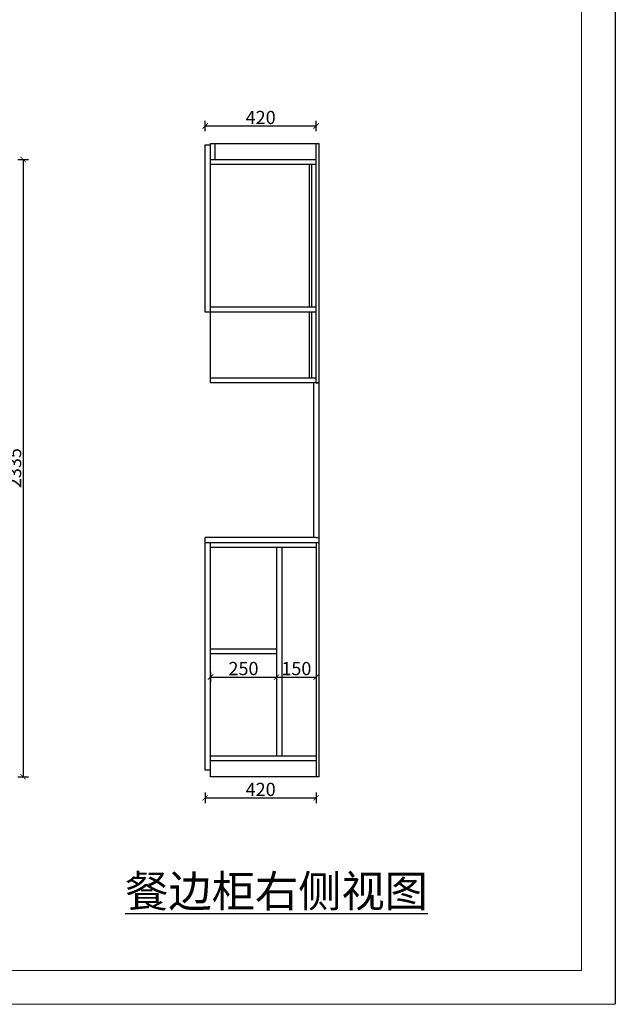
# Model space of a CAD drawing. Units: millimetres. Extents: x 337108 to 441434, y -435109 to -420299.
# Drawn here: x 348941 to 351195, y -431619 to -427894 of the extents above; entities that cross this region are included whole.
import ezdxf

# ---------------------------------------------------------------- set-up
doc = ezdxf.new("R2010")
doc.units = ezdxf.units.MM
doc.layers.add('墙 体', color=7, linetype='Continuous')
doc.styles.get("Standard").update_dxf_attribs({"font": 'txt', "bigfont": 'gbcbig.shx'})
doc.dimstyles.new('衣柜', dxfattribs={"dimtxt": 50, "dimasz": 20, "dimexe": 20, "dimexo": 20, "dimtad": 1, "dimtoh": 1, "dimdec": 0, "dimtxsty": 'Standard', "dimblk": 'ARCHTICK', "dimcen": 20, "dimclrd": 256, "dimclrt": 256, "dimadec": 0, "dimazin": 0, "dimtfac": 1, "dimtdec": 0, "dimtmove": 1, "dimatfit": 3, "dimfxl": 20, "dimfxlon": 1, "dimlwd": -1, "dimlwe": -1, "dimarcsym": 0})

# ---------------------------------------------------------------- blocks, each defined once
blk = doc.blocks.new('_ArchTick')
at = {"color": 0, "linetype": 'ByBlock', "const_width": 0.15}
blk.add_lwpolyline([(-0.5, -0.5), (0.5, 0.5)], dxfattribs=at)
blk = doc.blocks.new('*D71')
at = {"color": 0, "transparency": 16777216}
for p, q in [((348934, -428423.2), (348974, -428423.2)), ((348934, -430758.2), (348974, -430758.2))]:
    blk.add_line(p, q, dxfattribs=at)
at = {"transparency": 16777216}
blk.add_line((348954, -428423.2), (348954, -430758.2), dxfattribs=at)
at = {"layer": 'Defpoints', "color": 0, "transparency": 16777216}
for p in [(348382.8, -428423.2), (348382.8, -430758.2), (348954, -430758.2)]:
    blk.add_point(p, dxfattribs=at)
at = {"transparency": 16777216, "xscale": 20, "yscale": 20, "zscale": 20}
for p, rotation in [((348954, -428423.2), 90), ((348954, -430758.2), 270)]:
    blk.add_blockref('_ArchTick', p, dxfattribs=dict(at, rotation=rotation))
at = {"transparency": 16777216, "insert": (348928.4, -429590.7), "char_height": 50, "attachment_point": 5, "rotation": 90}
blk.add_mtext('2335', dxfattribs=at)
blk = doc.blocks.new('*D81')
at = {"color": 0, "transparency": 16777216}
for p, q in [((349643, -428316.3), (349643, -428276.3)), ((350063, -428316.3), (350063, -428276.3))]:
    blk.add_line(p, q, dxfattribs=at)
at = {"transparency": 16777216}
blk.add_line((349643, -428296.3), (350063, -428296.3), dxfattribs=at)
at = {"layer": 'Defpoints', "color": 0, "transparency": 16777216}
for p in [(350063, -428296.3), (349643, -428412.1), (350063, -428412.1)]:
    blk.add_point(p, dxfattribs=at)
at = {"transparency": 16777216, "xscale": 20, "yscale": 20, "zscale": 20, "rotation": 180}
blk.add_blockref('_ArchTick', (349643, -428296.3), dxfattribs=at)
at = {"transparency": 16777216, "xscale": 20, "yscale": 20, "zscale": 20}
blk.add_blockref('_ArchTick', (350063, -428296.3), dxfattribs=at)
at = {"transparency": 16777216, "insert": (349853, -428270.7), "char_height": 50, "attachment_point": 5}
blk.add_mtext('420', dxfattribs=at)
blk = doc.blocks.new('*D82')
at = {"color": 0, "transparency": 16777216}
for p, q in [((349643, -430818.4), (349643, -430858.4)), ((350063, -430818.4), (350063, -430858.4))]:
    blk.add_line(p, q, dxfattribs=at)
at = {"transparency": 16777216}
blk.add_line((349643, -430838.4), (350063, -430838.4), dxfattribs=at)
at = {"layer": 'Defpoints', "color": 0, "transparency": 16777216}
for p in [(349643, -430695.6), (350063, -430698.2), (350063, -430838.4)]:
    blk.add_point(p, dxfattribs=at)
at = {"transparency": 16777216, "xscale": 20, "yscale": 20, "zscale": 20, "rotation": 180}
blk.add_blockref('_ArchTick', (349643, -430838.4), dxfattribs=at)
at = {"transparency": 16777216, "xscale": 20, "yscale": 20, "zscale": 20}
blk.add_blockref('_ArchTick', (350063, -430838.4), dxfattribs=at)
at = {"transparency": 16777216, "insert": (349853, -430812.8), "char_height": 50, "attachment_point": 5}
blk.add_mtext('420', dxfattribs=at)
blk = doc.blocks.new('*D83')
at = {"color": 0, "transparency": 16777216}
for p, q in [((349663, -430361.1), (349663, -430401.1)), ((349913, -430361.1), (349913, -430401.1))]:
    blk.add_line(p, q, dxfattribs=at)
at = {"transparency": 16777216}
blk.add_line((349663, -430381.1), (349913, -430381.1), dxfattribs=at)
at = {"layer": 'Defpoints', "color": 0, "transparency": 16777216}
for p in [(349663, -430293.2), (349913, -430293.2), (349913, -430381.1)]:
    blk.add_point(p, dxfattribs=at)
at = {"transparency": 16777216, "xscale": 20, "yscale": 20, "zscale": 20, "rotation": 180}
blk.add_blockref('_ArchTick', (349663, -430381.1), dxfattribs=at)
at = {"transparency": 16777216, "xscale": 20, "yscale": 20, "zscale": 20}
blk.add_blockref('_ArchTick', (349913, -430381.1), dxfattribs=at)
at = {"transparency": 16777216, "insert": (349788, -430355.5), "char_height": 50, "attachment_point": 5}
blk.add_mtext('250', dxfattribs=at)
blk = doc.blocks.new('*D84')
at = {"color": 0, "transparency": 16777216}
for p, q in [((349913, -430361.1), (349913, -430401.1)), ((350063, -430361.1), (350063, -430401.1))]:
    blk.add_line(p, q, dxfattribs=at)
at = {"transparency": 16777216}
blk.add_line((349913, -430381.1), (350063, -430381.1), dxfattribs=at)
at = {"layer": 'Defpoints', "color": 0, "transparency": 16777216}
for p in [(350063, -429892.9), (349913, -430293.2), (350063, -430381.1)]:
    blk.add_point(p, dxfattribs=at)
at = {"transparency": 16777216, "xscale": 20, "yscale": 20, "zscale": 20, "rotation": 180}
blk.add_blockref('_ArchTick', (349913, -430381.1), dxfattribs=at)
at = {"transparency": 16777216, "xscale": 20, "yscale": 20, "zscale": 20}
blk.add_blockref('_ArchTick', (350063, -430381.1), dxfattribs=at)
at = {"transparency": 16777216, "insert": (349988, -430355.5), "char_height": 50, "attachment_point": 5}
blk.add_mtext('150', dxfattribs=at)

msp = doc.modelspace()

# ---------------------------------------------------------------- linework, layer by layer
at = {"color": 7}
for p, q in [((351194.9, -423839.8), (351194.9, -431619.2)), ((349663, -428363.2), (350073, -428363.2)), ((349663, -429268.2), (349663, -428363.2)), ((349681, -428423.2), (349681, -428363.2)), ((350063, -429268.2), (350063, -428363.2)), ((350073, -428363.2), (350073, -430758.2)), ((349643, -428368.2), (349663, -428368.2)), ((349643, -429000.2), (349643, -428368.2)), ((349663, -428423.2), (350063, -428423.2)), ((349663, -428441.2), (350063, -428441.2)), ((350036, -428441.2), (350036, -428982.2)), ((350045, -428441.2), (350045, -428982.2)), ((350063, -428982.2), (349663, -428982.2)), ((350063, -429000.2), (349643, -429000.2)), ((350036, -429000.2), (350036, -429002.2)), ((350036, -429000.2), (350036, -429250.2)), ((350045, -429000.2), (350045, -429002.2)), ((350045, -429000.2), (350045, -429250.2)), ((350063, -429250.2), (349663, -429250.2)), ((350063, -429268.2), (349663, -429268.2)), ((350073, -429268.2), (350053, -429268.2)), ((350053, -429268.2), (350053, -429853.2)), ((350063, -429268.2), (350073, -429268.2)), ((350063, -429853.2), (349643, -429853.2)), ((349643, -430733.2), (349643, -429853.2)), ((350063, -429853.2), (350073, -429853.2)), ((350073, -429873.2), (349643, -429873.2)), ((349663, -430758.2), (349663, -429873.2)), ((350063, -429891.2), (349663, -429891.2)), ((349913, -429891.2), (349913, -430680.2)), ((349933, -429891.2), (349933, -430680.2)), ((350063, -429873.2), (350063, -430758.2)), ((349913, -430275.2), (349663, -430275.2)), ((349913, -430293.2), (349663, -430293.2)), ((350063, -430680.2), (349663, -430680.2)), ((350063, -430698.2), (349663, -430698.2)), ((349663, -430733.2), (349643, -430733.2)), ((350073, -430758.2), (349663, -430758.2))]:
    msp.add_line(p, q, dxfattribs=at)
at = {"color": 0, "lineweight": 18}
for p, q in [((351067.6, -423967.1), (351067.6, -431491.9)), ((351067.6, -431491.9), (337235.6, -431491.9)), ((351194.9, -431619.2), (337108, -431619.2))]:
    msp.add_line(p, q, dxfattribs=at)

# ---------------------------------------------------------------- texts
at = {"layer": '墙 体', "insert": (350486.1, -431131.2), "char_height": 120, "width": 2624.007, "attachment_point": 3}
msp.add_mtext('{\\fSimSun|b0|i0|c134|p2;\\L餐边柜右侧视图}', dxfattribs=at)

# ---------------------------------------------------------------- dimensions: what is measured, and where the dimension line sits
at = {"color": 7}
for base, p1, p2, picture, middle in [((350063, -428296.3), (349643, -428412.1), (350063, -428412.1), '*D81', (349853, -428270.7)), ((350063, -430381.1), (349913, -430293.2), (350063, -429892.9), '*D84', (349988, -430355.5)), ((349913, -430381.1), (349663, -430293.2), (349913, -430293.2), '*D83', (349788, -430355.5)), ((350063, -430838.4), (349643, -430695.6), (350063, -430698.2), '*D82', (349853, -430812.8))]:
    dim = msp.add_linear_dim(base=base, p1=p1, p2=p2, dimstyle='衣柜', dxfattribs=at)
    dim.commit()
    dim.dimension.update_dxf_attribs({"geometry": picture, "text_midpoint": middle})
dim = msp.add_linear_dim(base=(348954, -430758.2), p1=(348382.8, -428423.2), p2=(348382.8, -430758.2), angle=90, dimstyle='衣柜', dxfattribs=at)
dim.commit()
dim.dimension.update_dxf_attribs({"geometry": '*D71', "text_midpoint": (348928.4, -429590.7)})

doc.saveas('drawing.dxf')
